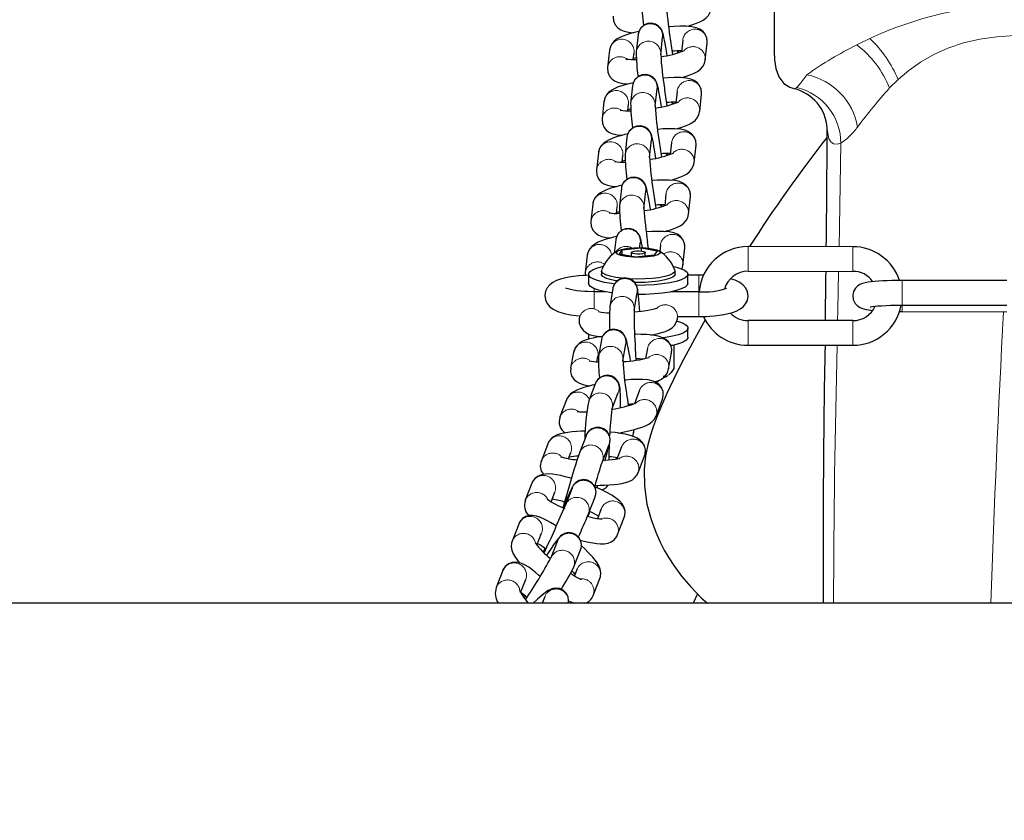
# Model space of a CAD drawing. Units: inches. Extents: x -230 to 245, y -221 to 256.
# Drawn here: x -63 to -54, y 0 to 7 of the extents above; entities that cross this region are included whole.
import ezdxf

# ---------------------------------------------------------------- set-up
doc = ezdxf.new("R2010")
doc.units = ezdxf.units.IN
doc.header["$LTSCALE"] = 120
doc.header["$MEASUREMENT"] = 0
doc.header["$PDSIZE"] = -1
doc.linetypes.add('PHANTOM', pattern=[0.5, 0.25, -0.05, 0.05, -0.05, 0.05, -0.05])
doc.layers.add('DIMENSIONS', color=8, linetype='Continuous')
doc.layers.add('ES_Equipment', color=7, linetype='Continuous')
doc.styles.get("Standard").update_dxf_attribs({"font": 'calibri.ttf'})
doc.dimstyles.new('ISO-25', dxfattribs={"dimtxt": 10, "dimasz": 10, "dimexe": 5.25, "dimexo": 0.625, "dimtad": 0, "dimdec": 0, "dimlunit": 4, "dimtxsty": 'Standard', "dimblk": 'ARCHTICK', "dimcen": 2.5, "dimdle": 5.5, "dimclrd": 256, "dimclre": 256, "dimclrt": 256, "dimadec": 0, "dimazin": 0, "dimtfac": 1, "dimtdec": 0, "dimtmove": 0, "dimatfit": 3, "dimfxl": 1, "dimarcsym": 0})

# ---------------------------------------------------------------- blocks, each defined once
blk = doc.blocks.new('_ArchTick')
at = {"color": 0, "linetype": 'ByBlock', "const_width": 0.15}
blk.add_lwpolyline([(-0.5, -0.5), (0.5, 0.5)], dxfattribs=at)
blk = doc.blocks.new('*D2')
at = {"layer": 'Defpoints', "color": 0, "transparency": 16777216}
for p in [(201.6184, 250.4139), (-224.6184, 0), (201.6184, 0)]:
    blk.add_point(p, dxfattribs=at)
at = {"layer": 'DIMENSIONS', "lineweight": -2, "transparency": 16777216}
for p, q in [((-224.6184, 0.625), (-224.6184, 255.6639)), ((201.6184, 0.625), (201.6184, 255.6639)), ((-230.1184, 250.4139), (-21.2712, 250.4139)), ((207.1184, 250.4139), (-1.7288, 250.4139))]:
    blk.add_line(p, q, dxfattribs=at)
at = {"layer": 'DIMENSIONS', "lineweight": -2, "transparency": 16777216, "xscale": 10, "yscale": 10, "zscale": 10, "rotation": 180}
blk.add_blockref('_ArchTick', (-224.6184, 250.4139), dxfattribs=at)
at = {"layer": 'DIMENSIONS', "lineweight": -2, "transparency": 16777216, "xscale": 10, "yscale": 10, "zscale": 10}
blk.add_blockref('_ArchTick', (201.6184, 250.4139), dxfattribs=at)
at = {"layer": 'DIMENSIONS', "transparency": 16777216, "insert": (-11.5, 252.9754), "char_height": 5, "attachment_point": 2}
blk.add_mtext('35\'-6"', dxfattribs=at)

msp = doc.modelspace()

# ---------------------------------------------------------------- linework, layer by layer
at = {"layer": 'ES_Equipment', "color": 7, "linetype": 'Continuous', "lineweight": 25}
for p, q in [((-57.0104, 7.013), (-57.0273, 6.8573)), ((-56.8086, 6.8335), (-56.7917, 6.9892)), ((-56.6123, 6.9645), (-56.6238, 6.8594)), ((-57.2656, 6.8748), (-57.2826, 6.7191)), ((-56.4106, 6.785), (-56.3936, 6.9407)), ((-57.0534, 6.7913), (-57.0469, 6.851)), ((-57.0602, 6.5551), (-57.0771, 6.3994)), ((-56.8584, 6.3756), (-56.8415, 6.5313)), ((-56.6622, 6.5066), (-56.6736, 6.4015)), ((-56.4604, 6.3271), (-56.4434, 6.4828)), ((-57.3155, 6.4169), (-57.3324, 6.2612)), ((-57.1033, 6.3333), (-57.0968, 6.3931)), ((-55.3219, 6.1705), (-55.3213, 6.1784)), ((-57.11, 6.0971), (-57.127, 5.9414)), ((-56.9083, 5.9176), (-56.8913, 6.0733)), ((-56.712, 6.0487), (-56.7234, 5.9436)), ((-56.5102, 5.8692), (-56.4933, 6.0249)), ((-57.3653, 5.959), (-57.3822, 5.8033)), ((-57.1531, 5.8754), (-57.1466, 5.9352)), ((-57.1599, 5.6392), (-57.1768, 5.4835)), ((-56.9581, 5.4597), (-56.9411, 5.6154)), ((-56.7618, 5.5907), (-56.7732, 5.4857)), ((-56.56, 5.4112), (-56.5431, 5.5669)), ((-57.4151, 5.501), (-57.4321, 5.3453)), ((-57.2029, 5.4175), (-57.1964, 5.4772)), ((-57.2097, 5.1813), (-57.2227, 5.0616)), ((-57.1513, 5.0931), (-56.9839, 5.1084)), ((-56.996, 5.1117), (-56.991, 5.1575)), ((-56.9839, 5.1084), (-56.8413, 5.0835)), ((-56.9839, 5.1084), (-56.9839, 5.0811)), ((-56.8116, 5.1328), (-56.8176, 5.078)), ((-56.6099, 4.9533), (-56.5929, 5.109)), ((-55.093, 5.1198), (-56.028, 5.1205)), ((-57.4649, 5.0431), (-57.4819, 4.8874)), ((-57.1762, 5.0529), (-57.1513, 5.0931)), ((-57.0336, 5.028), (-57.1762, 5.0529)), ((-57.1513, 5.0486), (-57.1513, 5.0931)), ((-57.0712, 5.0682), (-57.0712, 5.0346)), ((-56.8661, 5.0432), (-57.0336, 5.028)), ((-56.9462, 5.0359), (-56.9462, 5.0682)), ((-56.8413, 5.0835), (-56.8661, 5.0432)), ((-57.452, 4.8743), (-57.452, 4.7924)), ((-57.3367, 4.9045), (-57.3367, 4.8743)), ((-56.6807, 4.8743), (-56.6838, 4.8642)), ((-56.6807, 4.8743), (-56.6807, 4.9045)), ((-56.5655, 4.7924), (-56.5655, 4.8743)), ((-56.4682, 4.8651), (-56.5655, 4.8652)), ((-56.0281, 4.9005), (-55.0931, 4.8998)), ((-53.7182, 4.8176), (-54.6532, 4.8183)), ((-57.3004, 4.7174), (-57.4033, 4.7175)), ((-57.2365, 4.744), (-57.2623, 4.5852)), ((-57.0451, 4.5499), (-57.0193, 4.7087)), ((-56.9431, 4.6939), (-57.0082, 4.6928)), ((-56.4683, 4.7168), (-56.7194, 4.717)), ((-54.6534, 4.5983), (-53.7184, 4.5976)), ((-57.5335, 4.5033), (-57.5368, 4.4708)), ((-56.659, 4.4819), (-56.6571, 4.5005)), ((-56.6575, 4.4969), (-56.4684, 4.4968)), ((-54.6771, 4.5409), (-54.6534, 4.5407)), ((-54.6534, 4.5407), (-53.7184, 4.5399)), ((-55.0935, 4.4599), (-56.0285, 4.4606)), ((-57.452, 4.3407), (-57.452, 4.3111)), ((-57.4476, 4.2971), (-57.452, 4.3111)), ((-56.5655, 4.3111), (-56.5655, 4.3929)), ((-57.338, 4.2875), (-57.3638, 4.1406)), ((-57.1471, 4.1025), (-57.1213, 4.2494)), ((-56.6918, 4.2414), (-56.6918, 4.0322)), ((-56.0287, 4.2406), (-55.0937, 4.2399)), ((-57.5859, 4.1797), (-57.6126, 4.037)), ((-57.3783, 4.0931), (-57.3697, 4.1393)), ((-57.3691, 4.1427), (-57.3697, 4.1393)), ((-56.9271, 4.2118), (-56.9439, 4.1222)), ((-56.7376, 4.0286), (-56.7109, 4.1714)), ((-56.7507, 3.9662), (-56.7485, 3.9673)), ((-57.3926, 3.8972), (-57.4508, 3.7446)), ((-56.8467, 3.9073), (-56.8263, 3.9267)), ((-57.2453, 3.6662), (-57.1871, 3.8188)), ((-56.9983, 3.8385), (-57.0439, 3.7181)), ((-57.6504, 3.7534), (-57.7083, 3.6009)), ((-56.8504, 3.6079), (-56.7925, 3.7605)), ((-57.4755, 3.4331), (-57.5342, 3.2807)), ((-57.0506, 3.4573), (-57.0453, 3.4873)), ((-57.8162, 3.3615), (-57.8745, 3.2089)), ((-57.3289, 3.2016), (-57.2702, 3.354)), ((-57.6316, 3.2283), (-57.6107, 3.2829)), ((-57.1578, 3.3332), (-57.2003, 3.2222)), ((-57.0106, 3.1021), (-56.9523, 3.2547)), ((-57.959, 3.0092), (-58.0178, 2.8569)), ((-57.3768, 2.9676), (-57.3702, 2.9899)), ((-57.7873, 2.843), (-57.7538, 2.9299)), ((-57.6001, 2.9658), (-57.6591, 2.8137)), ((-57.454, 2.7342), (-57.395, 2.8863)), ((-57.4579, 2.7108), (-57.4506, 2.7296)), ((-57.3396, 2.7812), (-57.3742, 2.6917)), ((-58.0768, 2.6442), (-58.136, 2.4924)), ((-57.1932, 2.5497), (-57.1344, 2.7019)), ((-57.9141, 2.4558), (-57.8718, 2.5643)), ((-57.73, 2.4931), (-57.7892, 2.3414)), ((-57.5842, 2.2615), (-57.525, 2.4133)), ((-58.219, 2.2286), (-58.2782, 2.0771)), ((-57.557, 2.2388), (-57.5797, 2.1808)), ((-58.0594, 2.0325), (-58.0141, 2.1485)), ((-57.4112, 2.0071), (-57.3521, 2.1589)), ((-56.4814, 2.0222), (-56.5184, 1.9375)), ((-10.8092, 1.9375), (-130.8092, 1.9375)), ((-57.844, 1.9961), (-57.867, 1.9375))]:
    msp.add_line(p, q, dxfattribs=at)
at = {"layer": 'ES_Equipment', "color": 8, "linetype": 'PHANTOM', "lineweight": 18}
for p, q in [((-56.3941, 6.9676), (-56.3936, 6.9407)), ((-55.0569, 6.9208), (-54.9416, 6.9781)), ((-54.6892, 6.612), (-54.7659, 6.5366)), ((-56.4439, 6.5096), (-56.4434, 6.4828)), ((-56.4937, 6.0517), (-56.4933, 6.0249)), ((-56.5436, 5.5938), (-56.5431, 5.5669)), ((-56.5934, 5.1359), (-56.5929, 5.109)), ((-56.7092, 4.197), (-56.7109, 4.1714)), ((-56.9907, 4.118), (-56.9888, 4.1131)), ((-57.0739, 3.7146), (-57.0683, 3.7107)), ((-56.9453, 3.2892), (-56.9523, 3.2547)), ((-57.4441, 2.7572), (-57.4506, 2.7296)), ((-58.035, 1.9958), (-58.0204, 2.0035))]:
    msp.add_line(p, q, dxfattribs=at)
at = {"layer": 'ES_Equipment', "color": 7, "linetype": 'Continuous', "lineweight": 25, "flags": 128}
for points in [[(-56.5754, 7.0873), (-56.5579, 7.0919), (-56.5216, 7.1027), (-56.4886, 7.1142), (-56.4586, 7.1268), (-56.43, 7.1421), (-56.4022, 7.1631), (-56.3828, 7.1851), (-56.3681, 7.2127), (-56.3612, 7.2428)], [(-55.7966, 7.2679), (-55.7967, 7.2306), (-55.7968, 7.1125), (-55.7968, 7.0186), (-55.7969, 6.9248), (-55.7969, 6.8988), (-55.7966, 6.863), (-55.793, 6.788), (-55.7814, 6.7104), (-55.7541, 6.6348), (-55.71, 6.5781), (-55.6566, 6.5439), (-55.6184, 6.5319)], [(-57.2323, 7.1771), (-57.2331, 7.1734), (-57.2302, 7.1363), (-57.2151, 7.1007), (-57.1927, 7.0741), (-57.1661, 7.0557), (-57.1353, 7.043), (-57.0949, 7.0343), (-57.051, 7.0304)], [(-57.0034, 7.0421), (-57.0295, 7.0361), (-57.0685, 7.0259), (-57.1048, 7.015), (-57.1378, 7.0035), (-57.1678, 6.9909), (-57.1964, 6.9756), (-57.2242, 6.9547), (-57.2435, 6.9326), (-57.2583, 6.905), (-57.2651, 6.8751)], [(-56.7511, 6.8259), (-56.7511, 6.826), (-56.7572, 6.8641), (-56.7633, 6.9008), (-56.7691, 6.9341), (-56.7745, 6.9632), (-56.7795, 6.9876), (-56.784, 7.0076), (-56.7885, 7.0247), (-56.7952, 7.0442), (-56.8019, 7.0581), (-56.8122, 7.0734), (-56.8281, 7.0898), (-56.8548, 7.1064), (-56.8895, 7.1153), (-56.9262, 7.1124), (-56.9602, 7.0975), (-56.9874, 7.0721), (-57.0019, 7.0468), (-57.0081, 7.027), (-57.0102, 7.0134)], [(-56.3942, 6.9404), (-56.3933, 6.9443), (-56.3962, 6.9814), (-56.4113, 7.0171), (-56.4337, 7.0436), (-56.4603, 7.0621), (-56.491, 7.0747), (-56.5314, 7.0835), (-56.5834, 7.088), (-56.639, 7.0885), (-56.6908, 7.0864), (-56.7339, 7.0834), (-56.7378, 7.083)], [(-56.6488, 6.8512), (-56.6491, 6.8583), (-56.6499, 6.868)], [(-57.0524, 6.8004), (-57.0461, 6.8027), (-57.0274, 6.8086)], [(-56.6252, 6.6294), (-56.6077, 6.6339), (-56.5714, 6.6448), (-56.5384, 6.6563), (-56.5084, 6.6689), (-56.4798, 6.6842), (-56.452, 6.7052), (-56.4327, 6.7272), (-56.4179, 6.7548), (-56.4111, 6.7849)], [(-57.2821, 6.7192), (-57.2829, 6.7155), (-57.28, 6.6784), (-57.2649, 6.6428), (-57.2425, 6.6162), (-57.216, 6.5977), (-57.1852, 6.5851), (-57.1448, 6.5764), (-57.1009, 6.5725)], [(-56.801, 6.368), (-56.801, 6.368), (-56.807, 6.4062), (-56.8131, 6.4429), (-56.8189, 6.4762), (-56.8244, 6.5053), (-56.8293, 6.5297), (-56.8338, 6.5497), (-56.8383, 6.5668), (-56.845, 6.5862), (-56.8518, 6.6002), (-56.862, 6.6154), (-56.8779, 6.6318), (-56.9046, 6.6484), (-56.9393, 6.6574), (-56.9761, 6.6545), (-57.01, 6.6396), (-57.0372, 6.6142), (-57.0518, 6.5889), (-57.0579, 6.5691), (-57.06, 6.5555)], [(-56.444, 6.4825), (-56.4431, 6.4864), (-56.446, 6.5235), (-56.4611, 6.5591), (-56.4836, 6.5857), (-56.5101, 6.6041), (-56.5409, 6.6168), (-56.5813, 6.6255), (-56.6332, 6.6301), (-56.6888, 6.6306), (-56.7406, 6.6285), (-56.7837, 6.6254), (-56.7876, 6.6251)], [(-57.0532, 6.5841), (-57.0793, 6.5781), (-57.1183, 6.568), (-57.1546, 6.5571), (-57.1876, 6.5456), (-57.2176, 6.533), (-57.2462, 6.5177), (-57.274, 6.4967), (-57.2934, 6.4747), (-57.3081, 6.4471), (-57.3149, 6.4172)], [(-57.1023, 6.3425), (-57.0959, 6.3448), (-57.0772, 6.3507)], [(-56.6987, 6.3933), (-56.699, 6.4003), (-56.6997, 6.4101)], [(-57.3319, 6.2613), (-57.3327, 6.2576), (-57.3298, 6.2205), (-57.3148, 6.1848), (-57.2923, 6.1583), (-57.2658, 6.1398), (-57.235, 6.1272), (-57.1946, 6.1184), (-57.1507, 6.1146)], [(-56.675, 6.1714), (-56.6575, 6.176), (-56.6213, 6.1868), (-56.5883, 6.1984), (-56.5583, 6.211), (-56.5297, 6.2263), (-56.5019, 6.2472), (-56.4825, 6.2693), (-56.4677, 6.2969), (-56.4609, 6.327)], [(-56.8508, 5.9101), (-56.8508, 5.9101), (-56.8568, 5.9482), (-56.8629, 5.985), (-56.8688, 6.0183), (-56.8742, 6.0473), (-56.8791, 6.0717), (-56.8837, 6.0918), (-56.8881, 6.1089), (-56.8948, 6.1283), (-56.9016, 6.1423), (-56.9118, 6.1575), (-56.9277, 6.1739), (-56.9545, 6.1905), (-56.9891, 6.1994), (-57.0259, 6.1966), (-57.0599, 6.1816), (-57.0871, 6.1563), (-57.1016, 6.1309), (-57.1078, 6.1111), (-57.1099, 6.0975)], [(-56.4938, 6.0246), (-56.4929, 6.0285), (-56.4959, 6.0655), (-56.5109, 6.1012), (-56.5334, 6.1278), (-56.5599, 6.1462), (-56.5907, 6.1589), (-56.6311, 6.1676), (-56.683, 6.1721), (-56.7386, 6.1726), (-56.7904, 6.1706), (-56.8335, 6.1675), (-56.8375, 6.1671)], [(-57.1031, 6.1262), (-57.1292, 6.1202), (-57.1682, 6.11), (-57.2044, 6.0992), (-57.2374, 6.0877), (-57.2674, 6.0751), (-57.296, 6.0598), (-57.3238, 6.0388), (-57.3432, 6.0168), (-57.358, 5.9892), (-57.3648, 5.9592)], [(-57.1521, 5.8845), (-57.1458, 5.8869), (-57.127, 5.8928)], [(-56.7485, 5.9353), (-56.7488, 5.9424), (-56.7495, 5.9521)], [(-57.3817, 5.8034), (-57.3826, 5.7997), (-57.3796, 5.7626), (-57.3646, 5.7269), (-57.3421, 5.7004), (-57.3156, 5.6819), (-57.2848, 5.6692), (-57.2444, 5.6605), (-57.2005, 5.6567)], [(-56.7248, 5.7135), (-56.7073, 5.7181), (-56.6711, 5.7289), (-56.6381, 5.7404), (-56.6081, 5.7531), (-56.5795, 5.7684), (-56.5517, 5.7893), (-56.5323, 5.8114), (-56.5175, 5.839), (-56.5107, 5.8691)], [(-56.9006, 5.4521), (-56.9006, 5.4522), (-56.9067, 5.4903), (-56.9128, 5.527), (-56.9186, 5.5604), (-56.924, 5.5894), (-56.929, 5.6138), (-56.9335, 5.6339), (-56.938, 5.6509), (-56.9447, 5.6704), (-56.9514, 5.6843), (-56.9616, 5.6996), (-56.9776, 5.716), (-57.0043, 5.7326), (-57.0389, 5.7415), (-57.0757, 5.7386), (-57.1097, 5.7237), (-57.1369, 5.6983), (-57.1514, 5.673), (-57.1576, 5.6532), (-57.1597, 5.6396)], [(-57.1529, 5.6683), (-57.179, 5.6623), (-57.218, 5.6521), (-57.2543, 5.6413), (-57.2873, 5.6298), (-57.3173, 5.6171), (-57.3459, 5.6018), (-57.3737, 5.5809), (-57.393, 5.5589), (-57.4078, 5.5313), (-57.4146, 5.5013)], [(-56.5436, 5.5667), (-56.5428, 5.5705), (-56.5457, 5.6076), (-56.5607, 5.6433), (-56.5832, 5.6698), (-56.6097, 5.6883), (-56.6405, 5.701), (-56.6809, 5.7097), (-56.7329, 5.7142), (-56.7884, 5.7147), (-56.8403, 5.7127), (-56.8833, 5.7096), (-56.8873, 5.7092)], [(-56.7983, 5.4774), (-56.7986, 5.4845), (-56.7994, 5.4942)], [(-57.2019, 5.4266), (-57.1956, 5.429), (-57.1768, 5.4349)], [(-56.7747, 5.2556), (-56.7572, 5.2602), (-56.7209, 5.271), (-56.6879, 5.2825), (-56.6579, 5.2951), (-56.6293, 5.3104), (-56.6015, 5.3314), (-56.5821, 5.3534), (-56.5674, 5.381), (-56.5605, 5.4111)], [(-57.4316, 5.3455), (-57.4324, 5.3417), (-57.4295, 5.3047), (-57.4144, 5.269), (-57.392, 5.2424), (-57.3654, 5.224), (-57.3346, 5.2113), (-57.2942, 5.2026), (-57.2503, 5.1988)], [(-56.97, 5.1111), (-56.9739, 5.1315), (-56.9788, 5.1559), (-56.9833, 5.1759), (-56.9878, 5.193), (-56.9945, 5.2125), (-57.0012, 5.2264), (-57.0115, 5.2417), (-57.0274, 5.2581), (-57.0541, 5.2747), (-57.0888, 5.2836), (-57.1255, 5.2807), (-57.1595, 5.2658), (-57.1867, 5.2404), (-57.2012, 5.2151), (-57.2074, 5.1953), (-57.2095, 5.1817)], [(-57.2027, 5.2104), (-57.2288, 5.2044), (-57.2678, 5.1942), (-57.3041, 5.1834), (-57.3371, 5.1718), (-57.3671, 5.1592), (-57.3957, 5.1439), (-57.4235, 5.123), (-57.4428, 5.1009), (-57.4576, 5.0733), (-57.4644, 5.0434)], [(-56.5935, 5.1087), (-56.5926, 5.1126), (-56.5955, 5.1497), (-56.6106, 5.1854), (-56.633, 5.2119), (-56.6596, 5.2304), (-56.6904, 5.243), (-56.7307, 5.2518), (-56.7827, 5.2563), (-56.8383, 5.2568), (-56.8901, 5.2547), (-56.9332, 5.2517), (-56.9371, 5.2513)], [(-56.9818, 5.1117), (-56.9419, 5.1095), (-56.8848, 5.1022), (-56.8417, 5.0911), (-56.8174, 5.0774), (-56.8147, 5.0626), (-56.8338, 5.0485), (-56.8727, 5.0366), (-56.9269, 5.0283), (-56.9903, 5.0244), (-57.0558, 5.0255), (-57.116, 5.0314), (-57.1641, 5.0415), (-57.1947, 5.0546), (-57.2043, 5.0692), (-57.1919, 5.0837), (-57.1588, 5.0964), (-57.1088, 5.106), (-57.0475, 5.1113), (-56.9818, 5.1117)], [(-56.9175, 5.1064), (-56.9197, 5.1213), (-56.9254, 5.1624)], [(-57.0706, 5.0701), (-57.0626, 5.0753), (-57.0464, 5.0794), (-57.0245, 5.0818), (-57.0001, 5.0821), (-56.9771, 5.0803), (-56.9589, 5.0767), (-56.9482, 5.0717), (-56.9468, 5.0663), (-56.9548, 5.0611), (-56.971, 5.057), (-56.993, 5.0546), (-57.0173, 5.0543), (-57.0403, 5.0561), (-57.0586, 5.0597), (-57.0692, 5.0647), (-57.0706, 5.0701)], [(-57.2222, 4.787), (-57.2478, 4.7904), (-57.3106, 4.8013), (-57.3637, 4.8146), (-57.4054, 4.8298), (-57.4343, 4.8465), (-57.4496, 4.864), (-57.4507, 4.8818), (-57.4376, 4.8995), (-57.4107, 4.9163), (-57.3709, 4.9317), (-57.3204, 4.9451)], [(-56.6924, 4.9441), (-56.679, 4.9409), (-56.6314, 4.9266), (-56.5959, 4.9106), (-56.5737, 4.8934), (-56.5655, 4.8757), (-56.5715, 4.8579), (-56.5916, 4.8406), (-56.6251, 4.8244), (-56.6709, 4.8098), (-56.7276, 4.7973), (-56.7933, 4.7872), (-56.8659, 4.78), (-56.9431, 4.7758)], [(-56.6196, 4.9187), (-56.6172, 4.9231), (-56.6104, 4.9532)], [(-57.4498, 4.8648), (-57.4731, 4.8643), (-57.5004, 4.8629), (-57.5439, 4.8594), (-57.586, 4.8547), (-57.6276, 4.8483), (-57.6669, 4.8402), (-57.7035, 4.8304), (-57.7377, 4.8179), (-57.7709, 4.801), (-57.7998, 4.7791), (-57.8215, 4.7534), (-57.8369, 4.7219), (-57.8433, 4.6851), (-57.8381, 4.6459), (-57.8228, 4.6124), (-57.7997, 4.5846), (-57.7691, 4.5617), (-57.7278, 4.5418), (-57.6719, 4.5247), (-57.6143, 4.5131), (-57.5621, 4.506), (-57.5335, 4.5033)], [(-57.4814, 4.8875), (-57.4822, 4.8838), (-57.4807, 4.8639)], [(-57.1962, 4.8138), (-57.2102, 4.8161), (-57.2596, 4.8268), (-57.2981, 4.8396), (-57.3239, 4.8538), (-57.3359, 4.869), (-57.3367, 4.8743)], [(-56.6838, 4.8944), (-56.7003, 4.8794), (-56.7303, 4.8655), (-56.7724, 4.8534), (-56.8248, 4.8434), (-56.8853, 4.8362), (-56.9512, 4.8319), (-57.0196, 4.8308), (-57.0875, 4.8329), (-57.152, 4.8382), (-57.2102, 4.8463), (-57.2596, 4.857), (-57.2981, 4.8698), (-57.3239, 4.8841), (-57.3359, 4.8992), (-57.3355, 4.9109)], [(-56.9956, 4.5397), (-56.9982, 4.5774), (-57.0009, 4.6144), (-57.0036, 4.648), (-57.0063, 4.6772), (-57.0089, 4.7016), (-57.0114, 4.7216), (-57.014, 4.7383), (-57.0179, 4.7562), (-57.0227, 4.7706), (-57.0302, 4.7858), (-57.042, 4.8024), (-57.0642, 4.8223), (-57.0962, 4.8371), (-57.1328, 4.841), (-57.1688, 4.8326), (-57.2002, 4.8127), (-57.2207, 4.7878), (-57.2304, 4.7678), (-57.2349, 4.7522), (-57.2361, 4.7448)], [(-56.6838, 4.8642), (-56.7003, 4.8492), (-56.7303, 4.8353), (-56.7724, 4.8232), (-56.8248, 4.8132), (-56.8853, 4.806), (-56.9512, 4.8017), (-57.0196, 4.8006), (-57.0416, 4.8009)], [(-56.6819, 4.9109), (-56.6816, 4.9098), (-56.6838, 4.8944)], [(-56.4267, 4.8644), (-56.4342, 4.8647), (-56.4682, 4.8651)], [(-57.4033, 4.7175), (-57.4633, 4.7189), (-57.4865, 4.7202), (-57.5228, 4.7231), (-57.5566, 4.727), (-57.5879, 4.7318), (-57.6145, 4.7372), (-57.635, 4.7425), (-57.6486, 4.7471), (-57.6551, 4.7499), (-57.655, 4.7498)], [(-57.2424, 4.7078), (-57.2478, 4.7085), (-57.3106, 4.7195), (-57.3637, 4.7328), (-57.4054, 4.748), (-57.4343, 4.7646), (-57.4496, 4.7821), (-57.452, 4.7924)], [(-56.9431, 4.7758), (-57.0225, 4.7747), (-57.0257, 4.7747)], [(-56.5655, 4.7924), (-56.5715, 4.776), (-56.5916, 4.7587), (-56.6251, 4.7425), (-56.6709, 4.7279), (-56.7276, 4.7154), (-56.7933, 4.7054), (-56.8659, 4.6981), (-56.9431, 4.6939)], [(-56.4685, 4.4968), (-56.3985, 4.4983), (-56.3712, 4.4997), (-56.3277, 4.5032), (-56.2856, 4.5079), (-56.244, 4.5143), (-56.2048, 4.5224), (-56.1682, 4.5322), (-56.1339, 4.5447), (-56.1007, 4.5616), (-56.0718, 4.5835), (-56.0501, 4.6092), (-56.0348, 4.6407), (-56.0283, 4.6775), (-56.0335, 4.7167), (-56.0488, 4.7502), (-56.0719, 4.778), (-56.1025, 4.8009), (-56.1438, 4.8208), (-56.1848, 4.8333)], [(-54.6532, 4.8183), (-54.7188, 4.8178), (-54.7448, 4.8173), (-54.786, 4.816), (-54.8255, 4.8143), (-54.8639, 4.8121), (-54.8992, 4.8094), (-54.9307, 4.8062), (-54.9583, 4.8025), (-54.9829, 4.798), (-55.008, 4.7912), (-55.0313, 4.7812), (-55.0502, 4.7686), (-55.0697, 4.7488), (-55.0858, 4.7203), (-55.0932, 4.6849), (-55.0887, 4.6479), (-55.0722, 4.614), (-55.0504, 4.591), (-55.0287, 4.5769), (-55.0068, 4.5679), (-54.9741, 4.5597), (-54.9329, 4.5535), (-54.9153, 4.5518)], [(-54.938, 4.5826), (-54.9384, 4.5825), (-54.9323, 4.5838), (-54.9189, 4.5859), (-54.8982, 4.5884), (-54.8709, 4.591), (-54.8381, 4.5933), (-54.7941, 4.5956), (-54.7569, 4.5969), (-54.7238, 4.5977), (-54.6828, 4.5982), (-54.6534, 4.5983)], [(-56.8391, 4.5713), (-56.8388, 4.5715), (-56.8439, 4.5694), (-56.8573, 4.5649), (-56.8786, 4.5592), (-56.9067, 4.5531), (-56.9394, 4.5473), (-56.9795, 4.5416), (-57.0122, 4.5378), (-57.0456, 4.5346)], [(-57.5361, 4.4703), (-57.5357, 4.4386), (-57.523, 4.4018), (-57.5024, 4.3738), (-57.4771, 4.3533), (-57.4462, 4.3377), (-57.4102, 4.3266), (-57.3583, 4.3171), (-57.3475, 4.316)], [(-56.4115, 4.4667), (-56.505, 4.3006), (-56.6251, 4.0733), (-56.6948, 3.9336), (-56.7535, 3.8096), (-56.802, 3.7007), (-56.8412, 3.6061), (-56.8759, 3.5126), (-56.9, 3.4384), (-56.9234, 3.3517), (-56.943, 3.2531), (-56.9557, 3.1327), (-56.9543, 2.9832), (-56.9316, 2.8212), (-56.8951, 2.6835), (-56.8534, 2.5706), (-56.8129, 2.4815), (-56.7768, 2.412), (-56.737, 2.3436), (-56.6916, 2.2736), (-56.6217, 2.1785), (-56.5406, 2.0826), (-56.4459, 1.9861), (-56.3899, 1.9375)], [(-56.8969, 4.3315), (-56.8698, 4.3362), (-56.8326, 4.344), (-56.7985, 4.3529), (-56.7672, 4.3632), (-56.737, 4.3765), (-56.7077, 4.3954), (-56.6865, 4.4163), (-56.6696, 4.4432), (-56.6596, 4.4767), (-56.6597, 4.4824)], [(-56.6649, 4.4558), (-56.6499, 4.4514), (-56.6092, 4.4361), (-56.5813, 4.4193), (-56.5672, 4.4018), (-56.5673, 4.3839), (-56.5816, 4.3663), (-56.6095, 4.3496), (-56.6504, 4.3343), (-56.7027, 4.3209), (-56.7649, 4.3097), (-56.7871, 4.3066)], [(-57.3272, 4.3191), (-57.3353, 4.318), (-57.3748, 4.3117), (-57.4116, 4.3045), (-57.4451, 4.2966), (-57.4755, 4.2874), (-57.5046, 4.2758), (-57.5346, 4.2584), (-57.5558, 4.2395), (-57.5735, 4.2147), (-57.5853, 4.1828), (-57.5855, 4.1791)], [(-57.0771, 4.1009), (-57.0824, 4.1322), (-57.0889, 4.1691), (-57.0952, 4.2027), (-57.1011, 4.232), (-57.1066, 4.2569), (-57.1118, 4.2776), (-57.1172, 4.296), (-57.1254, 4.3165), (-57.1337, 4.3312), (-57.1465, 4.3476), (-57.1669, 4.3646), (-57.1971, 4.3784), (-57.2332, 4.3825), (-57.2694, 4.3744), (-57.301, 4.3548), (-57.3223, 4.3295), (-57.3333, 4.306), (-57.3379, 4.288), (-57.3379, 4.2876)], [(-56.7113, 4.172), (-56.7095, 4.2051), (-56.7196, 4.2421), (-56.7385, 4.2714), (-56.7625, 4.2928), (-56.7897, 4.3079), (-56.8298, 4.3209), (-56.8789, 4.3297), (-56.9334, 4.3351), (-56.986, 4.3377), (-57.0306, 4.3384), (-57.0419, 4.3384)], [(-56.5655, 4.3111), (-56.5673, 4.3021), (-56.5816, 4.2845), (-56.6095, 4.2678), (-56.6504, 4.2524), (-56.7027, 4.239), (-56.7143, 4.2366)], [(-57.6122, 4.0361), (-57.614, 4.0033), (-57.6039, 3.9663), (-57.585, 3.937), (-57.561, 3.9155), (-57.5338, 3.9005), (-57.4937, 3.8874), (-57.4446, 3.8786), (-57.4395, 3.8781)], [(-57.1678, 3.6844), (-57.1676, 3.698), (-57.1675, 3.7356), (-57.1677, 3.77), (-57.1684, 3.8002), (-57.1695, 3.826), (-57.1711, 3.8479), (-57.1736, 3.8679), (-57.1786, 3.8902), (-57.185, 3.9069), (-57.1962, 3.926), (-57.2153, 3.9465), (-57.2444, 3.9641), (-57.28, 3.9722), (-57.3169, 3.9682), (-57.3506, 3.9521), (-57.3736, 3.9306), (-57.387, 3.9099), (-57.3921, 3.8979)], [(-56.7491, 3.9685), (-56.7638, 3.9618), (-56.7879, 3.9624)], [(-56.6918, 4.0322), (-56.7153, 3.9973), (-56.7398, 3.9728)], [(-57.3901, 3.8898), (-57.4205, 3.8829), (-57.4593, 3.8731), (-57.4953, 3.8626), (-57.528, 3.8516), (-57.5577, 3.8397), (-57.5858, 3.8253), (-57.614, 3.8052), (-57.6334, 3.7842), (-57.6487, 3.7577), (-57.6501, 3.7525)], [(-56.7929, 3.7614), (-56.7855, 3.7893), (-56.7871, 3.8262), (-56.8008, 3.8621), (-56.8224, 3.8894), (-56.8483, 3.9085), (-56.8772, 3.9211), (-56.9191, 3.9305), (-56.9694, 3.9349), (-57.0244, 3.9354), (-57.0768, 3.9333), (-57.1208, 3.9301), (-57.1301, 3.9292)], [(-56.8551, 3.9122), (-56.8424, 3.917), (-56.8263, 3.9267)], [(-57.1876, 3.4564), (-57.1619, 3.4611), (-57.1202, 3.4695), (-57.0804, 3.4784), (-57.0415, 3.4883), (-57.0055, 3.4987), (-56.9728, 3.5097), (-56.9432, 3.5217), (-56.915, 3.536), (-56.8869, 3.5562), (-56.8674, 3.5771), (-56.8521, 3.6037), (-56.8508, 3.6084)], [(-57.4829, 3.4733), (-57.5175, 3.4725), (-57.5586, 3.4704), (-57.5989, 3.4671), (-57.6366, 3.4627), (-57.6712, 3.457), (-57.7031, 3.4497), (-57.7341, 3.4394), (-57.7651, 3.4234), (-57.7881, 3.4047), (-57.8074, 3.3798), (-57.8152, 3.3606)], [(-57.3061, 3.2116), (-57.3057, 3.213), (-57.2959, 3.2481), (-57.2871, 3.2797), (-57.2797, 3.307), (-57.2737, 3.3293), (-57.2692, 3.3468), (-57.2659, 3.3601), (-57.2636, 3.3706), (-57.2614, 3.3831), (-57.2606, 3.3929), (-57.2607, 3.4029), (-57.2623, 3.4173), (-57.2695, 3.4414), (-57.2878, 3.4706), (-57.3163, 3.4938), (-57.351, 3.5064), (-57.388, 3.5068), (-57.4231, 3.4949), (-57.4496, 3.4748), (-57.461, 3.461), (-57.4681, 3.4494), (-57.4729, 3.4395), (-57.4748, 3.4346)], [(-56.9533, 3.2556), (-56.948, 3.2686), (-56.9447, 3.3058), (-56.9537, 3.3435), (-56.9715, 3.3734), (-56.9946, 3.3961), (-57.0234, 3.4142), (-57.0598, 3.4291), (-57.1104, 3.4429), (-57.1651, 3.4533), (-57.2165, 3.4605), (-57.2594, 3.4651), (-57.263, 3.4654)], [(-57.3981, 2.9768), (-57.3952, 2.9868), (-57.3839, 3.0248), (-57.3731, 3.0607), (-57.3628, 3.0949), (-57.3534, 3.1254), (-57.3454, 3.1513), (-57.3389, 3.1718), (-57.334, 3.1869), (-57.3307, 3.1966), (-57.3291, 3.2011), (-57.3291, 3.2011)], [(-57.1756, 3.228), (-57.1754, 3.2281), (-57.18, 3.2266), (-57.193, 3.2235), (-57.214, 3.2197), (-57.242, 3.2162), (-57.2748, 3.2133), (-57.3157, 3.2111), (-57.3254, 3.2108)], [(-57.6055, 3.0515), (-57.6211, 3.0561), (-57.661, 3.0668), (-57.7005, 3.0762), (-57.7381, 3.0836), (-57.7733, 3.0887), (-57.8065, 3.0914), (-57.84, 3.0906), (-57.8745, 3.0843), (-57.9025, 3.0728), (-57.9286, 3.0541), (-57.9506, 3.0265), (-57.9586, 3.006)], [(-57.3942, 2.9901), (-57.3787, 2.9899), (-57.352, 2.9901), (-57.3093, 2.9911), (-57.2682, 2.9932), (-57.228, 2.9965), (-57.1903, 3.0009), (-57.1556, 3.0066), (-57.1237, 3.0139), (-57.0927, 3.0242), (-57.0617, 3.0402), (-57.0387, 3.0589), (-57.0195, 3.0838), (-57.0116, 3.1029)], [(-57.395, 2.8864), (-57.3925, 2.893), (-57.39, 2.9012), (-57.3882, 2.9087), (-57.3868, 2.9173), (-57.386, 2.9321), (-57.3897, 2.9594), (-57.4044, 2.9918), (-57.4297, 3.0186), (-57.4625, 3.0356), (-57.4991, 3.0408), (-57.5354, 3.0336), (-57.5672, 3.0147), (-57.5801, 3.0018), (-57.5863, 2.9937), (-57.5907, 2.987), (-57.5962, 2.9771), (-57.6014, 2.9666), (-57.6109, 2.9466), (-57.6263, 2.9136), (-57.6459, 2.8711), (-57.6659, 2.8271), (-57.6824, 2.7907)], [(-57.6002, 2.9655), (-57.6001, 2.9659), (-57.6002, 2.9657)], [(-57.1347, 2.7051), (-57.1291, 2.7196), (-57.127, 2.7587), (-57.1355, 2.7924), (-57.1512, 2.8213), (-57.1749, 2.8487), (-57.201, 2.8709), (-57.2456, 2.9008), (-57.2946, 2.9283), (-57.3409, 2.9513), (-57.3798, 2.969), (-57.3975, 2.9766)], [(-57.7413, 2.6251), (-57.7578, 2.636), (-57.7921, 2.6574), (-57.8251, 2.6763), (-57.8564, 2.6923), (-57.8865, 2.7054), (-57.9177, 2.7155), (-57.9522, 2.721), (-57.9818, 2.7195), (-58.0122, 2.7108), (-58.042, 2.6926), (-58.0666, 2.6645), (-58.0754, 2.6437)], [(-57.3325, 2.6872), (-57.3321, 2.6873), (-57.3393, 2.6874), (-57.3551, 2.6888), (-57.3783, 2.6923), (-57.4077, 2.6982), (-57.4496, 2.7085), (-57.4579, 2.7108)], [(-57.525, 2.4134), (-57.5246, 2.4144), (-57.52, 2.4288), (-57.5171, 2.4443), (-57.5164, 2.4629), (-57.5213, 2.4907), (-57.5366, 2.5218), (-57.5625, 2.5478), (-57.5958, 2.564), (-57.6326, 2.5682), (-57.6689, 2.5601), (-57.6895, 2.549), (-57.7023, 2.5389), (-57.7128, 2.5283), (-57.725, 2.5136), (-57.7415, 2.4914), (-57.7646, 2.4581), (-57.7918, 2.4175), (-57.8184, 2.3771), (-57.8256, 2.3659)], [(-57.5266, 2.5015), (-57.4912, 2.492), (-57.4517, 2.4826), (-57.4141, 2.4753), (-57.3789, 2.4701), (-57.3457, 2.4675), (-57.3122, 2.4682), (-57.2777, 2.4745), (-57.2497, 2.486), (-57.2236, 2.5048), (-57.2016, 2.5323), (-57.1945, 2.5504)], [(-58.1343, 2.4925), (-58.1408, 2.4769), (-58.1442, 2.4423), (-58.139, 2.4103), (-58.1264, 2.3784), (-58.1065, 2.3454), (-58.074, 2.304), (-58.0693, 2.2989)], [(-57.8435, 2.4288), (-57.8507, 2.4122), (-57.8577, 2.3958)], [(-57.3535, 2.1594), (-57.3472, 2.1744), (-57.3438, 2.209), (-57.349, 2.241), (-57.3616, 2.2729), (-57.3816, 2.3059), (-57.414, 2.3473), (-57.4519, 2.3883), (-57.4889, 2.4247), (-57.5168, 2.4504)], [(-57.8849, 2.1762), (-57.8987, 2.1886), (-57.9293, 2.2146), (-57.9589, 2.238), (-57.9871, 2.2583), (-58.0143, 2.2755), (-58.0428, 2.2901), (-58.0758, 2.3011), (-58.1046, 2.3045), (-58.1354, 2.3012), (-58.1674, 2.2885), (-58.1963, 2.2653), (-58.2172, 2.2329), (-58.2184, 2.2286)], [(-58.219, 2.2286), (-58.2162, 2.235), (-58.1929, 2.2673)], [(-57.5164, 2.1491), (-57.5161, 2.149), (-57.521, 2.1507), (-57.5336, 2.156), (-57.553, 2.1657), (-57.5778, 2.1796), (-57.606, 2.197), (-57.6142, 2.2023)], [(-57.6012, 2.2261), (-57.5876, 2.2114), (-57.5739, 2.1955)], [(-57.6329, 1.9375), (-57.6307, 1.9624), (-57.6356, 1.9931), (-57.6512, 2.0249), (-57.6772, 2.0511), (-57.7107, 2.0676), (-57.744, 2.0722), (-57.772, 2.0685), (-57.7925, 2.0614), (-57.8127, 2.0506), (-57.8385, 2.0328), (-57.8708, 2.0069), (-57.9085, 1.9742), (-57.9457, 1.9404), (-57.9488, 1.9375)], [(-58.0391, 2.0189), (-58.0433, 2.0116), (-58.0446, 2.0093)], [(-57.631, 1.9587), (-57.6015, 1.9459), (-57.5755, 1.9375)]]:
    msp.add_lwpolyline(points, dxfattribs=at)
at = {"layer": 'ES_Equipment', "color": 8, "linetype": 'PHANTOM', "lineweight": 18, "flags": 128}
for points in [[(-53.6467, 7.005), (-53.8059, 6.9938), (-53.9594, 6.9719), (-54.1057, 6.9386), (-54.2433, 6.8932), (-54.3708, 6.8358), (-54.4876, 6.7683), (-54.5934, 6.6929), (-54.6892, 6.612)], [(-56.6629, 6.8683), (-56.6578, 6.8582), (-56.6543, 6.8494)], [(-55.5928, 6.5402), (-55.5577, 6.5824), (-55.5034, 6.6542)], [(-55.6183, 6.532), (-55.6124, 6.5297), (-55.5928, 6.5402)], [(-56.7128, 6.4104), (-56.7076, 6.4003), (-56.7041, 6.3915)], [(-55.2002, 6.0447), (-55.2342, 6.0356), (-55.2643, 6.0394), (-55.2887, 6.0555), (-55.3065, 6.0829), (-55.322, 6.1686), (-55.3219, 6.1705)], [(-55.2153, 5.1199), (-55.2117, 5.297), (-55.2002, 6.0447)], [(-56.7626, 5.9524), (-56.7574, 5.9424), (-56.7539, 5.9336)], [(-56.8124, 5.4945), (-56.8072, 5.4844), (-56.8037, 5.4756)], [(-56.028, 5.1205), (-56.028, 5.1183), (-56.028, 5.103), (-56.028, 5.0753), (-56.028, 5.0388), (-56.0281, 4.9985), (-56.0281, 4.9598), (-56.0281, 4.928), (-56.0281, 4.9073), (-56.0281, 4.9005), (-56.0281, 4.9005)], [(-55.093, 5.1198), (-55.093, 5.1117), (-55.093, 5.0898), (-55.093, 5.0571), (-55.093, 5.018), (-55.0931, 4.9779), (-55.0931, 4.942), (-55.0931, 4.9153), (-55.0931, 4.9013), (-55.0931, 4.8998)], [(-56.4682, 4.8651), (-56.4682, 4.8641), (-56.4682, 4.8514), (-56.4682, 4.8257), (-56.4682, 4.7905), (-56.4683, 4.7505), (-56.4683, 4.7161)], [(-55.2286, 4.46), (-55.2267, 4.5492), (-55.2197, 4.8999)], [(-54.6532, 4.8183), (-54.6532, 4.8163), (-54.6532, 4.8015), (-54.6532, 4.7742), (-54.6533, 4.7379), (-54.6533, 4.6976), (-54.6533, 4.6588), (-54.6533, 4.6266), (-54.6534, 4.6055), (-54.6534, 4.5983)], [(-57.4033, 4.7175), (-57.4033, 4.7165), (-57.4033, 4.7038), (-57.4033, 4.6781), (-57.4033, 4.6429), (-57.4034, 4.6029), (-57.4034, 4.5713)], [(-57.4033, 4.747), (-57.4033, 4.7311), (-57.4033, 4.7167)], [(-56.4683, 4.7168), (-56.4683, 4.7112), (-56.4683, 4.6917), (-56.4683, 4.6607), (-56.4683, 4.6224), (-56.4684, 4.582)], [(-56.4684, 4.582), (-56.4684, 4.545), (-56.4684, 4.5163), (-56.4684, 4.4998), (-56.4684, 4.4968)], [(-54.6534, 4.5972), (-54.6534, 4.5839), (-54.6534, 4.5568), (-54.6534, 4.5424), (-54.6534, 4.5407)], [(-56.0285, 4.4606), (-56.0285, 4.4525), (-56.0285, 4.4306), (-56.0285, 4.3979), (-56.0286, 4.3589), (-56.0286, 4.3187), (-56.0286, 4.2828), (-56.0286, 4.2561), (-56.0287, 4.2422), (-56.0287, 4.2406)], [(-55.0935, 4.4599), (-55.0935, 4.4576), (-55.0935, 4.4424), (-55.0935, 4.4146), (-55.0935, 4.3782), (-55.0936, 4.3378), (-55.0936, 4.2992), (-55.0936, 4.2673), (-55.0937, 4.2466), (-55.0937, 4.2399), (-55.0937, 4.2399)], [(-56.7867, 3.8137), (-56.7885, 3.7738), (-56.7925, 3.7605)], [(-57.0495, 3.4861), (-57.0499, 3.4618), (-57.0506, 3.4572)], [(-57.2063, 3.2372), (-57.2051, 3.2326), (-57.2029, 3.2215)], [(-57.8561, 2.394), (-57.8488, 2.4037), (-57.8349, 2.4174)]]:
    msp.add_lwpolyline(points, dxfattribs=at)
at = {"layer": 'ES_Equipment', "color": 7, "linetype": 'Continuous', "lineweight": 25}
for centre, radius, start, end in [((-55.457, 7.3183), 1.5204, 180.09773, 188.38116), ((-53.7727, 7.4645), 2.9907, 183.26011, 189.04832), ((-50.5189, 7.8351), 6.264, 187.7156, 189.17147), ((-55.5068, 6.8603), 1.5204, 180.09773, 188.38116), ((-56.9181, 7.6658), 0.8575, 277.4095, 292.07218), ((-56.6224, 5.9306), 0.938, 90.02058, 95.18475), ((-57.0582, 7.198), 0.4074, 261.26077, 274.49279), ((-53.8225, 7.0065), 2.9907, 183.26011, 189.04832), ((-50.5687, 7.3772), 6.264, 187.7156, 189.17147), ((-55.7078, 6.1543), 0.3864, 3.4598, 76.69955), ((-57.1081, 6.7401), 0.4074, 261.26077, 274.49279), ((-55.5566, 6.4024), 1.5204, 180.09773, 188.38116), ((-53.8723, 6.5486), 2.9907, 183.26011, 189.04832), ((-56.9679, 7.2079), 0.8575, 277.4095, 292.07218), ((-56.6723, 5.4727), 0.938, 90.02058, 95.18475), ((-158.9496, 6.4001), 103.6277, 359.2922, 359.873042), ((-50.6185, 6.9193), 6.264, 187.7156, 189.17147), ((-45.7988, -1.3939), 12.1165, 141.81337, 147.47612), ((-55.6064, 5.9445), 1.5204, 180.09773, 188.38116), ((-53.9222, 6.0907), 2.9907, 183.26011, 189.04832), ((-57.0177, 6.75), 0.8575, 277.4095, 292.07218), ((-56.7221, 5.0148), 0.938, 90.02058, 95.18475), ((-57.1579, 6.2821), 0.4074, 261.26077, 274.49279), ((-50.6683, 6.4613), 6.264, 187.7156, 189.17147), ((-55.6563, 5.4866), 1.5204, 180.09773, 188.38116), ((-53.972, 5.6328), 2.9907, 183.26011, 189.04832), ((-57.0675, 6.292), 0.8575, 277.4095, 292.07218), ((-56.7719, 4.5568), 0.938, 90.02058, 95.18475), ((-57.2077, 5.8242), 0.4074, 261.26077, 274.49279), ((-56.0294, 4.6826), 0.4379, 89.87062, 175.51846), ((-55.092, 4.6832), 0.4366, 17.99983, 90.1808), ((-57.0456, 4.8146), 0.3049, 118.62279, 161.33905), ((-57.0025, 4.792), 0.3411, 20.45209, 58.61527), ((-56.0297, 4.6846), 0.216, 89.63857, 164.83089), ((-422.652, 9.5812), 367.3493, 359.20123, 359.269848), ((-55.0886, 4.6912), 0.2087, 33.95177, 91.299), ((-56.4286, 5.4134), 0.6978, 266.73656, 287.67527), ((-55.5269, 4.4692), 1.739, 176.14658, 183.07836), ((-55.0929, 4.6789), 0.219, 269.91255, 335.73594), ((-55.0916, 4.6767), 0.4368, 269.78364, 349.65516), ((-57.2631, 4.9498), 0.42, 255.93779, 269.6452), ((-53.7106, 4.4751), 3.3351, 178.68313, 183.9128), ((-56.0301, 4.6761), 0.4355, 204.19675, 270.24719), ((-56.0317, 4.6696), 0.209, 222.7686, 270.93039), ((-49.8604, 4.588), 7.1857, 182.71602, 183.8398), ((38.3503, 2.4568), 93.7087, 178.909589, 180.317508), ((-56.41, 4.0939), 0.9549, 177.18766, 188.72138), ((-57.3579, 4.4772), 0.3851, 256.67909, 268.79539), ((-54.6328, 4.2273), 2.5163, 182.7043, 189.4969), ((-57.1738, 5.0363), 0.9417, 271.78452, 286.08063), ((-57.026, 3.1357), 0.9827, 86.67752, 90.27574), ((-56.879, 4.0593), 0.1442, 275.54483, 348.09151), ((-56.8322, 4.1292), 0.1823, 286.44315, 296.56238), ((-51.6894, 4.5754), 5.4786, 188.00878, 189.18311), ((-55.7486, 3.3926), 1.7378, 168.29074, 179.59657), ((-57.3565, 4.5657), 0.9027, 277.17869, 291.38156), ((-57.0199, 2.8866), 0.8283, 92.39639, 95.51045), ((-57.4981, 4.0423), 0.397, 261.70939, 274.17793), ((-55.2399, 3.373), 2.0258, 171.54111, 178.32082), ((-57.601, 3.5574), 0.1151, 158.06847, 238.90607), ((-57.126, 3.4663), 0.076, 330.64973, 353.12081), ((-52.8913, 3.1694), 4.3809, 177.64644, 179.42323), ((-52.7462, 1.621), 5.0664, 160.71991, 164.66127), ((-57.7763, 3.1628), 0.1072, 155.01651, 224.08963), ((-57.5198, 3.8328), 0.6154, 252.62566, 266.73513), ((-57.5154, 2.6268), 0.6245, 92.67522, 100.25207), ((-57.3515, 2.3254), 0.9232, 80.20529, 85.03116), ((-57.362, 3.0394), 0.095, 286.52063, 330.52966), ((-39.0623, -2.4633), 19.3458, 163.71619, 164.21588), ((-57.9035, 2.8099), 0.1221, 157.73009, 228.33439), ((-76.013, 10.6918), 19.9732, 335.43019, 336.76904), ((-57.43, 3.4151), 0.6742, 234.25041, 249.54249), ((-57.9297, 1.9929), 0.8873, 72.35211, 80.15355), ((-64.2636, 5.5744), 7.3782, 335.62813, 337.36054), ((-57.6964, 2.8298), 0.2653, 334.72739, 343.7314), ((-57.7591, 2.048), 0.7755, 59.44703, 66.11532), ((-57.3472, 2.9098), 0.7257, 216.6139, 232.01954), ((-58.4839, 1.5038), 1.125, 54.47267, 59.23186), ((-62.7985, 5.1203), 5.7284, 326.62223, 330.99371), ((-59.4199, 3.1666), 2.0467, 327.3075, 333.76046), ((-58.1232, 2.0274), 0.1622, 162.11193, 213.67898), ((-57.6053, 2.2906), 0.5222, 207.35431, 222.54134), ((-58.716, 1.2469), 1.027, 46.07337, 50.16948), ((-57.5114, 2.0374), 0.1031, 284.15016, 342.85154)]:
    msp.add_arc(centre, radius, start, end, dxfattribs=at)
at = {"layer": 'ES_Equipment', "color": 8, "linetype": 'PHANTOM', "lineweight": 18}
for centre, radius, start, end in [((-53.5419, 3.9716), 3.3164, 91.71033, 114.96561), ((-56.9024, 7.0008), 0.1087, 97.46368, 173.54521), ((-56.9007, 7.0001), 0.1096, 354.28219, 98.30718), ((-56.503, 6.9512), 0.1101, 8.55294, 173.04868), ((-57.1564, 6.8619), 0.11, 354.30394, 173.27636), ((-56.9181, 6.8444), 0.11, 354.29835, 173.02589), ((-55.6739, 6.203), 1.0662, 22.55561, 46.62541), ((-56.5202, 6.7955), 0.1102, 354.45368, 134.75342), ((-53.7386, 4.2055), 3.0184, 115.89551, 125.77883), ((-55.6045, 6.2038), 0.9022, 21.64859, 52.62872), ((-57.1734, 6.706), 0.1099, 54.37194, 173.08619), ((-56.9522, 6.5428), 0.1087, 97.46368, 173.54521), ((-56.9505, 6.5422), 0.1096, 354.28219, 98.30718), ((-56.5528, 6.4932), 0.1101, 8.55294, 173.04868), ((-55.6174, 6.0918), 0.5739, 9.59592, 78.5421), ((-57.2062, 6.404), 0.11, 354.30394, 173.27636), ((-55.7091, 6.0448), 0.5089, 359.99251, 76.78608), ((-51.0868, 3.236), 4.9427, 138.10417, 143.3352), ((-56.9679, 6.3865), 0.11, 354.29835, 173.02589), ((-56.57, 6.3376), 0.1102, 354.45368, 134.75342), ((-57.2233, 6.2481), 0.1099, 54.37194, 173.08619), ((-57.0021, 6.0849), 0.1087, 97.46368, 173.54521), ((-57.0003, 6.0843), 0.1096, 354.28219, 98.30718), ((-55.4745, 6.4778), 0.5126, 302.35057, 325.50492), ((-56.6027, 6.0353), 0.1101, 8.55294, 173.04868), ((-57.256, 5.9461), 0.11, 354.30394, 173.27636), ((-57.0177, 5.9286), 0.11, 354.29835, 173.02589), ((-56.6199, 5.8797), 0.1102, 354.45368, 134.75342), ((-57.2731, 5.7901), 0.1099, 54.37194, 173.08619), ((-57.0519, 5.627), 0.1087, 97.46368, 173.54521), ((-57.0502, 5.6263), 0.1096, 354.28219, 98.30718), ((-56.6525, 5.5774), 0.1101, 8.55294, 173.04868), ((-57.3059, 5.4882), 0.11, 354.30394, 173.27636), ((-57.0676, 5.4706), 0.11, 354.29835, 173.02589), ((-56.6697, 5.4218), 0.1102, 354.45368, 134.75342), ((-57.3229, 5.3322), 0.1099, 54.37194, 173.08619), ((-57.1017, 5.1691), 0.1087, 97.46368, 173.54521), ((-57.1, 5.1684), 0.1096, 354.28219, 98.30718), ((-56.7023, 5.1195), 0.1101, 8.55294, 173.04868), ((-57.3556, 5.0299), 0.1101, 5.62003, 173.1255), ((-57.1175, 5.0115), 0.1107, 64.0241, 146.12511), ((-56.7195, 4.9638), 0.1101, 354.4519, 125.56046), ((-57.3727, 4.8743), 0.1099, 54.30061, 173.08602), ((-57.1293, 4.7261), 0.1087, 92.41039, 170.48405), ((-57.1275, 4.7254), 0.1095, 351.25992, 93.31846), ((-57.1539, 4.5665), 0.11, 351.11885, 169.76307), ((-56.7686, 4.4916), 0.1101, 355.10792, 131.1927), ((-57.4275, 4.4583), 0.11, 53.46342, 173.68827), ((85.0862, -2.8507), 139.03, 176.952801, 178.026338), ((-57.231, 4.2684), 0.1086, 97.76695, 169.84859), ((-57.2294, 4.2676), 0.1096, 350.45678, 98.5613), ((-57.4779, 4.1586), 0.11, 351.69564, 168.95634), ((-57.2556, 4.1206), 0.11, 350.12132, 169.41928), ((-56.8191, 4.1904), 0.1101, 3.42307, 168.77299), ((45.2562, 1.6922), 100.5217, 178.54764, 179.860178), ((-56.846, 4.0477), 0.1101, 350.4124, 128.88561), ((-57.5048, 4.0157), 0.1099, 55.96876, 169.25253), ((-57.2915, 3.8582), 0.1083, 87.17946, 158.90375), ((-57.2898, 3.8569), 0.1096, 339.63616, 88.12804), ((-56.8958, 3.798), 0.1102, 8.1521, 158.46288), ((-57.548, 3.7128), 0.1102, 22.97825, 158.37173), ((-57.3485, 3.7043), 0.11, 339.55859, 158.02208), ((-56.954, 3.6454), 0.1102, 340.22599, 132.9163), ((-57.6062, 3.5611), 0.1095, 53.58933, 158.85896), ((-57.7138, 3.3212), 0.11, 339.63758, 158.51981), ((-57.3742, 3.3933), 0.1089, 73.2629, 158.59847), ((-57.3724, 3.3925), 0.1092, 339.33691, 74.29256), ((-57.432, 3.24), 0.11, 339.29026, 158.02152), ((-57.0555, 3.2924), 0.1102, 358.33498, 158.27062), ((-57.7723, 3.1686), 0.1098, 42.68699, 158.67908), ((-57.1141, 3.14), 0.1102, 340.14398, 124.76263), ((-57.8568, 2.9684), 0.11, 339.50875, 159.158), ((-57.4986, 2.9255), 0.1092, 65.37205, 158.36376), ((-57.4967, 2.9251), 0.1088, 339.10554, 66.39932), ((-57.9156, 2.8157), 0.1101, 29.67586, 158.23503), ((-57.557, 2.7728), 0.11, 339.50486, 158.20673), ((-57.2374, 2.7404), 0.11, 340.44822, 158.21854), ((-57.9748, 2.6031), 0.11, 339.34896, 158.06294), ((-57.2963, 2.5881), 0.1101, 339.7343, 114.83755), ((-58.0339, 2.4509), 0.1102, 13.83405, 157.44994), ((-57.6284, 2.4524), 0.1095, 57.50481, 158.14437), ((-57.6265, 2.4522), 0.1087, 339.0208, 58.36275), ((-57.6871, 2.3004), 0.11, 339.3826, 158.7506), ((-58.1172, 2.1872), 0.1102, 339.4377, 133.38452), ((-57.4549, 2.1978), 0.11, 339.26259, 158.14931), ((-58.1761, 2.0355), 0.1102, 7.67027, 157.60525), ((-57.5141, 2.0458), 0.1099, 338.92014, 97.87513), ((-57.7422, 1.9551), 0.1097, 44.58485, 158.04164), ((-57.7404, 1.9549), 0.1086, 350.77706, 45.34359)]:
    msp.add_arc(centre, radius, start, end, dxfattribs=at)

# ---------------------------------------------------------------- dimensions: what is measured, and where the dimension line sits
at = {"layer": 'DIMENSIONS'}
dim = msp.add_linear_dim(base=(201.6184, 250.4139), p1=(-224.6184, 0), p2=(201.6184, 0), dimstyle='ISO-25', override={"dimtxt": 5, "dimdec": 1, "dimfrac": 2}, dxfattribs=at)
dim.commit()
dim.dimension.update_dxf_attribs({"geometry": '*D2', "text_midpoint": (-11.5, 250.4139), "dimtype": 128})

doc.saveas('drawing.dxf')
